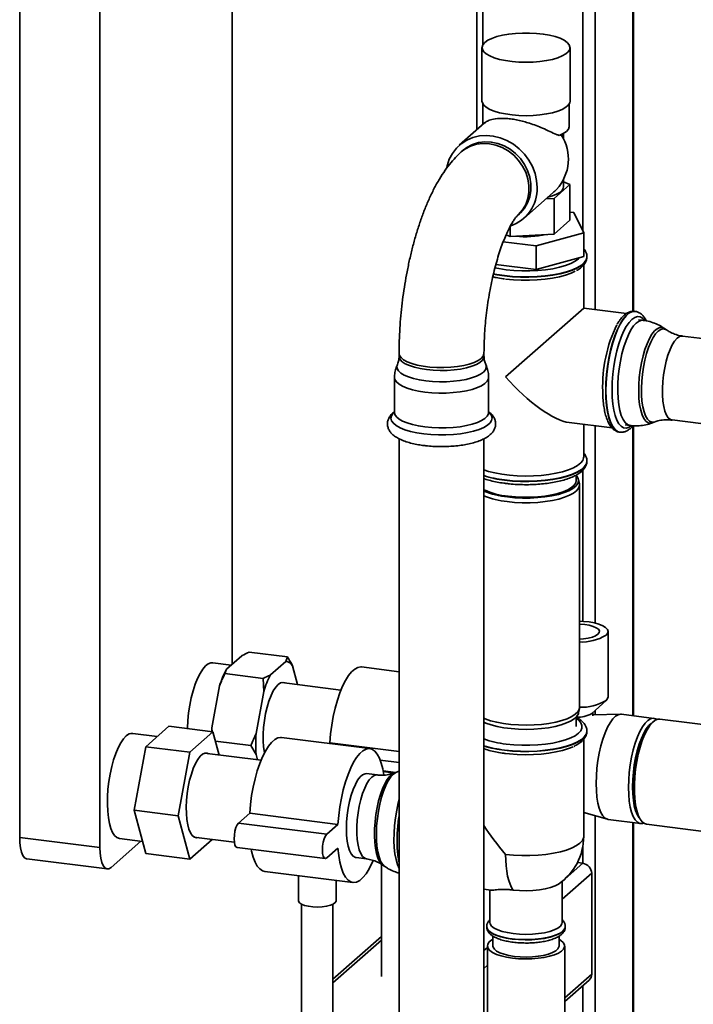
# Paper-space layout 'Blatt1' of a CAD drawing. Units: millimetres. Extents: x 0 to 5940, y 0 to 4200.
# Drawn here: x 4416 to 4630, y 1308 to 1622 of the extents above; entities that cross this region are included whole.
import ezdxf

# ---------------------------------------------------------------- set-up
doc = ezdxf.new("R2010")
doc.units = ezdxf.units.MM
doc.header["$LTSCALE"] = 10

psp = doc.layouts.new('Blatt1')

# ---------------------------------------------------------------- linework, layer by layer
at = {"color": 7, "linetype": 'Continuous', "lineweight": 35}
for p, q in [((4483.26, 1416.62), (4483.26, 1654.53)), ((4561.05, 1644.73), (4561.05, 1586.49)), ((4562.99, 1613.56), (4562.99, 1644.49)), ((4594.79, 1554.34), (4594.79, 1640.48)), ((4598.66, 1529.38), (4598.66, 1639.99)), ((4610.68, 1528.77), (4610.68, 1638.48)), ((4610.87, 1528.78), (4610.87, 1638.45)), ((4415.65, 1628.13), (4415.65, 1361.52)), ((4441.19, 1630.54), (4441.19, 1358.3)), ((4562.71, 1612.64), (4562.71, 1595.67)), ((4590.71, 1595.67), (4590.71, 1612.64)), ((4562.96, 1594.79), (4562.96, 1588.18)), ((4590.46, 1587.66), (4590.46, 1594.79)), ((4563.54, 1588.69), (4555.5, 1581.6)), ((4587.94, 1584.92), (4587.22, 1584.7)), ((4588.17, 1584.8), (4588.06, 1584.71)), ((4588.17, 1584.8), (4589.58, 1586.04)), ((4588.61, 1583.63), (4588.61, 1585.19)), ((4556.73, 1580.02), (4556.12, 1579.48)), ((4590.67, 1569.09), (4585.67, 1564.68)), ((4588.61, 1568.33), (4588.61, 1570.52)), ((4588.61, 1569.93), (4590.67, 1569.09)), ((4590.67, 1557.78), (4590.67, 1569.09)), ((4576.01, 1558.35), (4585.35, 1566.6)), ((4585.67, 1564.68), (4583.02, 1564.54)), ((4585.67, 1553.37), (4585.67, 1564.68)), ((4573.98, 1559.23), (4574.59, 1559.77)), ((4591.91, 1560.22), (4590.67, 1560.37)), ((4595.08, 1553.76), (4591.91, 1560.22)), ((4590.67, 1557.78), (4585.67, 1553.37)), ((4571.71, 1552.61), (4570.39, 1553.14)), ((4571.71, 1552.61), (4571.71, 1555.87)), ((4585.67, 1553.37), (4571.71, 1552.61)), ((4579.89, 1549.62), (4595.08, 1553.76)), ((4595.08, 1546.22), (4595.08, 1553.76)), ((4569.48, 1550.93), (4579.89, 1549.62)), ((4579.89, 1542.07), (4579.89, 1549.62)), ((4579.89, 1542.07), (4567.12, 1543.68)), ((4595.08, 1546.22), (4579.89, 1542.07)), ((4595.06, 1529.83), (4595.06, 1543.57)), ((4596.06, 1546.09), (4596.06, 1546.17)), ((4595.06, 1529.83), (4570.23, 1507.93)), ((4608.71, 1528.11), (4595.06, 1529.83)), ((4611.41, 1528.78), (4611.33, 1528.79)), ((4613.95, 1525.94), (4612.5, 1526.12)), ((4621.4, 1522.87), (4620.73, 1523.34)), ((4676.21, 1514.67), (4626.52, 1520.93)), ((4536.34, 1515.41), (4536.34, 1514.46)), ((4563.34, 1514.46), (4563.34, 1515.41)), ((4534.89, 1507.77), (4534.89, 1496.69)), ((4564.8, 1496.69), (4564.8, 1507.77)), ((4590.48, 1493.42), (4604.13, 1491.7)), ((4616.95, 1493.34), (4617.72, 1493.63)), ((4623.16, 1494.24), (4673.23, 1487.93)), ((4595.06, 1482.53), (4595.06, 1492.84)), ((4598.66, 1429.67), (4598.66, 1492.39)), ((4606.49, 1490.39), (4606.57, 1490.38)), ((4606.64, 1490.37), (4606.57, 1490.38)), ((4608.28, 1492.69), (4609.73, 1492.5)), ((4610.68, 1400.22), (4610.68, 1492.35)), ((4610.87, 1400.19), (4610.87, 1492.42)), ((4536.39, 1488.26), (4536.39, 1258.02)), ((4563.29, 1258.02), (4563.29, 1488.26)), ((4596.06, 1481.12), (4596.06, 1481.2)), ((4594.79, 1430.23), (4594.79, 1478.3)), ((4592.71, 1474.99), (4592.71, 1476.74)), ((4593.68, 1473.93), (4593.42, 1475.34)), ((4593.71, 1402.87), (4593.71, 1473.58)), ((4602.82, 1406.22), (4602.82, 1426.97)), ((4486.27, 1419.27), (4481.41, 1414.98)), ((4500.82, 1418.9), (4488.65, 1420.43)), ((4500.3, 1417.5), (4500.82, 1418.9)), ((4482.92, 1416.31), (4477.06, 1417.05)), ((4500.3, 1417.5), (4495.44, 1413.21)), ((4504.07, 1410.12), (4502.47, 1416.08)), ((4536.39, 1414.21), (4524.41, 1415.72)), ((4481.41, 1414.98), (4480.9, 1413.59)), ((4493.06, 1412.06), (4480.9, 1413.59)), ((4493.27, 1407.96), (4493.06, 1412.06)), ((4479.24, 1409.73), (4476.81, 1396.35)), ((4517.84, 1408.38), (4499, 1410.76)), ((4493.27, 1407.96), (4490.84, 1394.58)), ((4597.65, 1400.92), (4602.21, 1405.08)), ((4592.71, 1396.74), (4592.71, 1399.82)), ((4593.42, 1401.11), (4593.68, 1402.51)), ((4597.97, 1400.17), (4597.97, 1401.21)), ((4606.8, 1400.68), (4597.97, 1400.47)), ((4598.66, 1400.48), (4598.66, 1401.84)), ((4617.37, 1399.37), (4607.08, 1400.67)), ((4455.74, 1390.36), (4463.09, 1396.84)), ((4477.12, 1395.08), (4463.09, 1396.84)), ((4476.81, 1396.35), (4476.87, 1395.11)), ((4755.8, 1381.93), (4619.24, 1399.14)), ((4459.43, 1393.62), (4451.6, 1394.6)), ((4477.12, 1395.08), (4469.77, 1388.6)), ((4479.09, 1387.71), (4477.12, 1395.08)), ((4527.01, 1389.74), (4498.95, 1393.27)), ((4596.06, 1395.24), (4596.06, 1395.32)), ((4452.07, 1370.15), (4455.74, 1390.36)), ((4469.77, 1388.6), (4455.74, 1390.36)), ((4489.18, 1390.72), (4477.9, 1392.14)), ((4490.84, 1387.9), (4489.18, 1390.72)), ((4514.27, 1391.64), (4513.98, 1391.38)), ((4536.39, 1388.85), (4514.27, 1391.64)), ((4595.06, 1361.85), (4595.06, 1392.69)), ((4469.77, 1388.6), (4466.1, 1368.38)), ((4492.42, 1386.03), (4474.46, 1388.29)), ((4490.84, 1387.9), (4491.3, 1386.17)), ((4536.39, 1385.29), (4530.36, 1386.05)), ((4529.33, 1381.38), (4526.01, 1381.8)), ((4535.28, 1382.18), (4531.28, 1382.68)), ((4534.72, 1381.99), (4531.33, 1382.42)), ((4535.54, 1382.28), (4534.78, 1381.99)), ((4536.39, 1382.54), (4535.48, 1382.23)), ((4466.1, 1368.38), (4452.07, 1370.15)), ((4455.74, 1356.42), (4452.07, 1370.15)), ((4466.1, 1368.38), (4469.77, 1354.65)), ((4488.82, 1369.19), (4485.28, 1366.07)), ((4516.88, 1365.65), (4488.82, 1369.19)), ((4595.06, 1369.42), (4602.59, 1367.29)), ((4598.66, 1254.87), (4598.66, 1368.4)), ((4513.35, 1362.54), (4485.28, 1366.07)), ((4516.88, 1365.65), (4513.35, 1362.54)), ((4602.87, 1367.23), (4613.16, 1365.94)), ((4610.68, 1265.47), (4610.68, 1366.25)), ((4610.87, 1265.64), (4610.87, 1366.23)), ((4615.03, 1365.7), (4700.31, 1354.96)), ((4415.65, 1361.52), (4441.19, 1358.3)), ((4444.73, 1351.99), (4454.16, 1360.31)), ((4447.39, 1361.16), (4454.72, 1360.24)), ((4469.77, 1354.65), (4476.83, 1360.88)), ((4471.1, 1361.61), (4483.93, 1359.99)), ((4469.77, 1354.65), (4455.74, 1356.42)), ((4484.78, 1358.33), (4512.85, 1354.8)), ((4513.35, 1354.99), (4516.88, 1358.11)), ((4594.79, 1353.28), (4594.79, 1358.7)), ((4417.94, 1354.71), (4443.48, 1351.5)), ((4522.65, 1355.11), (4525.97, 1354.69)), ((4530.76, 1352.96), (4530.76, 1317.25)), ((4531.09, 1352.75), (4531.76, 1352.28)), ((4588.21, 1347.48), (4594.79, 1353.28)), ((4593.05, 1353.5), (4594.79, 1353.28)), ((4493.59, 1350.71), (4521.65, 1347.17)), ((4588.21, 1341.83), (4597.6, 1350.1)), ((4597.6, 1318.05), (4597.6, 1350.1)), ((4504.3, 1349.36), (4504.3, 1341.38)), ((4516.3, 1341.38), (4516.3, 1347.85)), ((4588.21, 1334.51), (4588.21, 1347.56)), ((4563.29, 1345.05), (4565.55, 1344.77)), ((4565.21, 1344.81), (4565.21, 1334.51)), ((4505.3, 1340.27), (4505.3, 1294.8)), ((4515.3, 1294.8), (4515.3, 1340.27)), ((4564.21, 1333.18), (4564.21, 1333.1)), ((4589.21, 1333.1), (4589.21, 1333.18)), ((4589.21, 1333.18), (4589.21, 1333.12)), ((4530.76, 1330.04), (4515.3, 1316.41)), ((4515.3, 1315.23), (4530.76, 1328.87)), ((4566.21, 1330.12), (4566.21, 1326.97)), ((4587.21, 1326.97), (4587.21, 1330.11)), ((4563.29, 1325.51), (4564.41, 1326.49)), ((4564.41, 1326.97), (4564.41, 1289.26)), ((4589.01, 1289.26), (4589.01, 1326.97)), ((4563.29, 1319.85), (4564.41, 1320.84)), ((4589.01, 1310.48), (4597.6, 1318.05)), ((4589.01, 1309.31), (4596.78, 1316.15)), ((4594.79, 1254.29), (4594.79, 1314.4))]:
    psp.add_line(p, q, dxfattribs=at)
at = {"color": 7, "linetype": 'Continuous', "lineweight": 35, "flags": 128}
for points in [[(4563.62, 1614.29), (4562.99, 1613.57), (4562.73, 1612.82), (4562.82, 1612.07), (4563.27, 1611.34), (4564.07, 1610.64), (4565.2, 1609.99), (4566.63, 1609.41), (4568.32, 1608.91), (4570.22, 1608.51), (4572.3, 1608.21), (4574.48, 1608.04), (4576.73, 1607.98), (4578.98, 1608.04), (4581.16, 1608.22), (4583.23, 1608.51), (4585.14, 1608.91), (4586.82, 1609.41), (4588.25, 1610), (4589.37, 1610.65), (4590.17, 1611.35), (4590.61, 1612.08), (4590.7, 1612.84), (4590.43, 1613.58), (4589.8, 1614.3), (4588.83, 1614.98), (4587.55, 1615.6), (4585.99, 1616.14), (4584.18, 1616.59), (4582.19, 1616.94), (4580.05, 1617.17), (4577.83, 1617.29), (4575.57, 1617.29), (4573.35, 1617.17), (4571.21, 1616.93), (4569.22, 1616.58), (4567.42, 1616.13), (4565.86, 1615.59), (4564.58, 1614.97), (4563.62, 1614.29)], [(4562.71, 1595.67), (4562.82, 1595.1), (4563.27, 1594.37), (4564.07, 1593.67), (4565.2, 1593.02), (4566.63, 1592.44), (4568.32, 1591.94), (4570.22, 1591.54), (4572.3, 1591.24), (4574.48, 1591.06), (4576.73, 1591), (4578.98, 1591.07), (4581.16, 1591.25), (4583.23, 1591.54), (4585.14, 1591.94), (4586.82, 1592.44), (4588.25, 1593.02), (4589.37, 1593.68), (4590.17, 1594.38), (4590.61, 1595.11), (4590.71, 1595.67)], [(4587.22, 1584.7), (4588.54, 1585.32), (4589.54, 1586), (4590.18, 1586.73), (4590.46, 1587.49), (4590.46, 1587.66)], [(4580.25, 1568.15), (4580.08, 1570.4), (4579.58, 1572.65), (4578.75, 1574.83), (4577.61, 1576.89), (4576.2, 1578.8), (4574.54, 1580.49), (4572.68, 1581.94), (4570.66, 1583.11), (4568.52, 1583.98), (4566.31, 1584.51), (4564.09, 1584.7), (4561.91, 1584.55), (4559.82, 1584.06), (4557.87, 1583.24), (4556.11, 1582.1), (4554.57, 1580.68), (4553.29, 1579.02), (4552.31, 1577.13), (4551.64, 1575.09), (4551.51, 1574.49)], [(4556.11, 1579.48), (4557.29, 1580.38), (4559.04, 1581.31), (4560.95, 1581.91), (4562.97, 1582.17), (4565.05, 1582.08), (4567.13, 1581.65), (4569.15, 1580.88), (4571.06, 1579.79), (4572.8, 1578.42), (4574.34, 1576.8), (4575.62, 1574.98), (4576.61, 1573.01), (4577.29, 1570.94), (4577.63, 1568.82), (4577.63, 1566.72), (4577.29, 1564.69), (4576.61, 1562.78), (4575.62, 1561.06), (4574.34, 1559.56), (4573.98, 1559.23)], [(4556.73, 1580.02), (4557.9, 1580.91), (4559.65, 1581.84), (4561.56, 1582.45), (4563.58, 1582.71), (4565.66, 1582.62), (4567.73, 1582.18), (4569.76, 1581.41), (4571.67, 1580.33), (4573.41, 1578.96), (4574.95, 1577.34), (4576.23, 1575.52), (4577.22, 1573.55), (4577.9, 1571.47), (4578.24, 1569.36), (4578.24, 1567.25), (4577.9, 1565.22), (4577.22, 1563.32), (4576.23, 1561.6), (4574.95, 1560.1), (4574.59, 1559.77)], [(4583.67, 1565.11), (4585.1, 1565.51), (4586.43, 1566.04), (4587.47, 1566.63), (4588.19, 1567.28), (4588.56, 1567.96), (4588.61, 1568.33)], [(4566.32, 1540.65), (4567.47, 1540.43), (4569.87, 1540.06), (4572.4, 1539.81), (4575.01, 1539.67), (4577.65, 1539.65), (4580.27, 1539.75), (4582.83, 1539.97), (4585.27, 1540.31), (4587.56, 1540.75), (4589.64, 1541.29), (4591.48, 1541.92), (4593.04, 1542.63), (4594.31, 1543.41), (4595.24, 1544.23), (4595.83, 1545.09), (4596.06, 1545.96), (4596.06, 1546.09)], [(4596.06, 1546.2), (4596.06, 1546.05), (4595.83, 1545.17), (4595.24, 1544.31), (4594.31, 1543.49), (4593.04, 1542.71), (4591.48, 1542), (4589.64, 1541.37), (4587.56, 1540.83), (4585.27, 1540.39), (4582.83, 1540.05), (4580.27, 1539.83), (4577.65, 1539.73), (4575.01, 1539.75), (4572.4, 1539.89), (4569.87, 1540.14)], [(4570.4, 1542.02), (4572.84, 1541.78), (4575.36, 1541.66), (4577.91, 1541.65), (4580.43, 1541.77), (4582.88, 1542), (4585.2, 1542.35), (4587.35, 1542.81), (4589.28, 1543.36), (4590.96, 1544), (4592.34, 1544.71), (4593.41, 1545.48), (4593.81, 1545.87)], [(4569.87, 1540.14), (4567.47, 1540.51), (4566.31, 1540.74)], [(4566.75, 1542.65), (4568.09, 1542.38), (4570.4, 1542.02)], [(4570.23, 1539.04), (4572.68, 1538.79), (4575.21, 1538.66), (4577.77, 1538.65), (4580.31, 1538.76), (4582.78, 1538.99), (4585.13, 1539.32), (4587.32, 1539.77), (4589.3, 1540.31), (4591.03, 1540.94), (4592.36, 1541.56)], [(4611.33, 1528.79), (4611.2, 1528.8), (4610.3, 1528.68), (4609.37, 1528.2), (4608.44, 1527.38), (4607.51, 1526.23), (4606.62, 1524.76), (4605.76, 1523.01), (4604.96, 1521.02), (4604.24, 1518.81), (4603.6, 1516.42), (4603.06, 1513.92), (4602.63, 1511.33), (4602.32, 1508.7), (4602.13, 1506.1), (4602.07, 1503.56)], [(4606.57, 1490.38), (4605.84, 1490.61), (4605.04, 1491.2), (4604.32, 1492.13), (4603.68, 1493.39), (4603.14, 1494.95), (4602.71, 1496.78), (4602.4, 1498.85), (4602.21, 1501.12), (4602.15, 1503.55), (4602.21, 1506.09), (4602.4, 1508.69), (4602.71, 1511.32), (4603.14, 1513.91), (4603.68, 1516.41), (4604.32, 1518.8), (4605.04, 1521.01), (4605.84, 1523), (4606.7, 1524.75), (4607.59, 1526.22), (4608.52, 1527.37), (4609.45, 1528.19), (4610.38, 1528.67), (4611.28, 1528.79), (4611.42, 1528.78)], [(4614.37, 1525.97), (4613.8, 1526.57), (4613.01, 1527.02), (4612.17, 1527.12), (4611.29, 1526.85), (4610.39, 1526.23), (4609.49, 1525.27), (4608.61, 1523.98), (4607.77, 1522.4), (4606.98, 1520.55), (4606.26, 1518.48), (4605.62, 1516.22), (4605.08, 1513.82), (4604.65, 1511.33), (4604.33, 1508.81), (4604.14, 1506.29), (4604.08, 1503.84), (4604.14, 1501.5), (4604.33, 1499.32), (4604.65, 1497.35), (4605.08, 1495.62), (4605.62, 1494.18), (4606.26, 1493.04), (4606.98, 1492.24), (4607.77, 1491.78), (4608.61, 1491.69), (4609.49, 1491.95), (4610.1, 1492.34)], [(4609.73, 1492.5), (4608.96, 1492.78), (4608.23, 1493.4), (4607.58, 1494.37), (4607.02, 1495.65), (4606.56, 1497.21), (4606.21, 1499.04), (4605.99, 1501.08), (4605.89, 1503.3), (4605.91, 1505.64), (4606.07, 1508.06), (4606.34, 1510.5), (4606.74, 1512.91), (4607.24, 1515.25), (4607.84, 1517.46), (4608.52, 1519.49), (4609.28, 1521.31), (4610.09, 1522.86), (4610.94, 1524.13), (4611.8, 1525.08), (4612.67, 1525.69), (4613.52, 1525.95), (4613.94, 1525.94)], [(4620.74, 1523.33), (4620.03, 1523.65), (4619.24, 1523.63), (4618.42, 1523.26), (4617.59, 1522.54), (4616.77, 1521.49), (4615.97, 1520.14), (4615.23, 1518.51), (4614.55, 1516.65), (4613.94, 1514.59), (4613.44, 1512.39), (4613.03, 1510.1), (4612.75, 1507.77), (4612.59, 1505.45), (4612.55, 1503.21), (4612.64, 1501.08), (4612.85, 1499.13), (4613.19, 1497.4), (4613.63, 1495.93), (4614.18, 1494.75), (4614.82, 1493.89), (4615.53, 1493.38), (4616.3, 1493.21), (4616.96, 1493.35)], [(4613.6, 1500.2), (4613.45, 1502.19), (4613.43, 1504.33), (4613.53, 1506.56), (4613.75, 1508.83), (4614.08, 1511.09), (4614.53, 1513.29), (4615.07, 1515.37), (4615.7, 1517.28), (4616.4, 1518.99), (4617.15, 1520.45), (4617.94, 1521.62), (4618.75, 1522.49), (4619.55, 1523.02), (4620.34, 1523.21), (4621.09, 1523.05), (4621.4, 1522.87)], [(4626.52, 1520.93), (4626.32, 1520.94), (4625.56, 1520.75), (4624.78, 1520.21), (4623.99, 1519.31), (4623.24, 1518.1), (4622.52, 1516.61), (4621.87, 1514.86), (4621.3, 1512.92), (4620.83, 1510.83), (4620.46, 1508.65), (4620.22, 1506.45), (4620.1, 1504.27), (4620.11, 1502.19), (4620.25, 1500.25)], [(4563.34, 1515.4), (4563.34, 1515.27), (4563.09, 1514.53), (4562.47, 1513.81), (4561.52, 1513.14), (4560.24, 1512.53), (4558.68, 1512), (4556.88, 1511.56), (4554.89, 1511.23), (4552.76, 1511.01), (4550.55, 1510.91), (4548.32, 1510.93), (4546.13, 1511.08), (4544.05, 1511.34), (4542.12, 1511.72), (4540.4, 1512.19), (4538.94, 1512.75), (4537.78, 1513.39), (4536.95, 1514.08), (4536.47, 1514.8), (4536.34, 1515.41)], [(4545.07, 1510.25), (4543.06, 1510.57), (4541.23, 1511), (4539.64, 1511.52), (4538.32, 1512.12), (4537.32, 1512.78), (4536.66, 1513.49), (4536.36, 1514.23), (4536.34, 1514.47)], [(4563.34, 1514.46), (4563.26, 1513.95), (4562.82, 1513.23), (4562.04, 1512.53), (4560.91, 1511.89), (4559.49, 1511.32), (4557.81, 1510.83), (4555.9, 1510.44), (4553.83, 1510.16), (4551.66, 1510), (4549.43, 1509.97), (4547.22, 1510.05), (4545.07, 1510.25)], [(4544.81, 1506.68), (4542.79, 1507), (4540.95, 1507.42), (4539.32, 1507.93), (4537.95, 1508.51), (4536.88, 1509.17), (4536.12, 1509.87), (4535.7, 1510.6), (4535.63, 1511.34), (4535.78, 1511.83)], [(4563.91, 1511.84), (4563.99, 1511.64), (4564.06, 1510.89), (4563.78, 1510.15), (4563.16, 1509.44), (4562.2, 1508.77), (4560.95, 1508.15), (4559.42, 1507.61), (4557.66, 1507.15), (4555.7, 1506.79), (4553.6, 1506.54), (4551.41, 1506.4), (4549.17, 1506.38), (4546.96, 1506.47), (4544.81, 1506.68)], [(4544.56, 1503.11), (4542.48, 1503.43), (4540.58, 1503.86), (4538.9, 1504.37), (4537.47, 1504.97), (4536.33, 1505.63), (4535.51, 1506.35), (4535.03, 1507.09), (4534.89, 1507.77)], [(4564.8, 1507.77), (4564.74, 1507.31), (4564.35, 1506.55), (4563.62, 1505.83), (4562.57, 1505.15), (4561.23, 1504.54), (4559.61, 1503.99), (4557.77, 1503.54), (4555.74, 1503.19), (4553.57, 1502.94), (4551.31, 1502.81), (4549.02, 1502.79), (4546.75, 1502.89), (4544.56, 1503.11)], [(4602.07, 1503.56), (4602.13, 1501.13), (4602.32, 1498.86), (4602.63, 1496.79), (4603.06, 1494.96), (4603.6, 1493.4), (4604.24, 1492.14), (4604.96, 1491.21), (4605.76, 1490.62), (4606.49, 1490.39)], [(4617.72, 1493.63), (4617.47, 1493.55), (4616.7, 1493.54), (4615.98, 1493.87), (4615.32, 1494.54), (4614.74, 1495.54), (4614.25, 1496.84), (4613.87, 1498.4), (4613.6, 1500.2)], [(4620.25, 1500.25), (4620.51, 1498.51), (4620.9, 1497.02), (4621.39, 1495.82), (4621.97, 1494.94), (4622.64, 1494.4), (4623.16, 1494.24)], [(4544.16, 1489.84), (4541.98, 1490.17), (4539.98, 1490.62), (4538.19, 1491.16), (4536.67, 1491.78), (4535.44, 1492.46), (4534.54, 1493.21), (4533.97, 1493.99), (4533.76, 1494.78), (4533.91, 1495.58), (4534.42, 1496.37), (4534.89, 1496.82)], [(4544.56, 1492.02), (4542.48, 1492.35), (4540.58, 1492.77), (4538.9, 1493.29), (4537.47, 1493.89), (4536.33, 1494.55), (4535.51, 1495.26), (4535.03, 1496.01), (4534.89, 1496.69)], [(4564.8, 1496.82), (4565.15, 1496.5), (4565.72, 1495.72), (4565.93, 1494.92), (4565.78, 1494.12), (4565.27, 1493.34), (4564.42, 1492.59), (4563.25, 1491.89), (4561.77, 1491.25), (4560.03, 1490.7), (4558.06, 1490.24), (4555.91, 1489.89), (4553.62, 1489.64), (4551.25, 1489.51), (4548.85, 1489.5), (4546.46, 1489.61), (4544.16, 1489.84)], [(4564.8, 1496.69), (4564.74, 1496.22), (4564.35, 1495.47), (4563.62, 1494.75), (4562.57, 1494.07), (4561.23, 1493.45), (4559.61, 1492.91), (4557.77, 1492.46), (4555.74, 1492.11), (4553.57, 1491.86), (4551.31, 1491.73), (4549.02, 1491.71), (4546.75, 1491.81), (4544.56, 1492.02)], [(4595.06, 1482.53), (4595.04, 1482.25), (4594.75, 1481.4), (4594.1, 1480.57), (4593.11, 1479.79), (4591.8, 1479.05), (4590.2, 1478.39), (4588.34, 1477.8), (4586.25, 1477.31), (4583.97, 1476.92), (4581.56, 1476.63), (4579.05, 1476.47), (4576.49, 1476.42), (4573.94, 1476.49), (4571.44, 1476.68), (4569.05, 1476.98), (4566.8, 1477.39), (4564.75, 1477.9), (4563.29, 1478.36)], [(4596.06, 1481.23), (4596.06, 1481.07), (4595.83, 1480.2), (4595.24, 1479.34), (4594.31, 1478.51), (4593.04, 1477.74), (4591.48, 1477.03), (4589.64, 1476.4), (4587.56, 1475.86), (4585.27, 1475.42), (4582.83, 1475.08), (4580.27, 1474.86), (4577.65, 1474.76), (4575.01, 1474.78), (4572.4, 1474.91), (4569.87, 1475.17)], [(4569.87, 1475.09), (4572.4, 1474.83), (4575.01, 1474.7), (4577.65, 1474.68), (4580.27, 1474.78), (4582.83, 1475), (4585.27, 1475.34), (4587.56, 1475.78), (4589.64, 1476.32), (4591.48, 1476.95), (4593.04, 1477.66), (4594.31, 1478.43), (4595.24, 1479.26), (4595.83, 1480.12), (4596.06, 1480.99), (4596.06, 1481.12)], [(4570.8, 1469.77), (4573.14, 1469.54), (4575.56, 1469.43), (4578, 1469.43), (4580.42, 1469.55), (4582.75, 1469.79), (4584.96, 1470.14), (4587, 1470.59), (4588.81, 1471.14), (4590.36, 1471.76), (4591.63, 1472.46), (4592.58, 1473.21), (4593.18, 1474), (4593.44, 1474.81), (4593.34, 1475.62), (4592.89, 1476.42), (4592.68, 1476.67)], [(4592.71, 1474.99), (4592.57, 1474.26), (4592.06, 1473.48), (4591.22, 1472.74), (4590.05, 1472.04), (4588.58, 1471.41), (4586.85, 1470.86), (4584.89, 1470.41), (4582.75, 1470.05), (4580.47, 1469.81), (4578.11, 1469.68), (4575.72, 1469.67), (4573.35, 1469.78), (4571.06, 1470)], [(4593.68, 1473.93), (4593.71, 1473.39), (4593.44, 1472.57), (4592.83, 1471.77), (4591.86, 1471.01), (4590.58, 1470.3), (4589, 1469.66), (4587.16, 1469.11), (4585.09, 1468.65), (4582.85, 1468.29), (4580.48, 1468.05), (4578.02, 1467.93), (4575.54, 1467.92), (4573.08, 1468.04), (4570.7, 1468.28)], [(4593.71, 1430.29), (4594.98, 1430.22), (4596.79, 1430.02), (4598.46, 1429.72), (4599.92, 1429.31), (4601.12, 1428.82), (4602.03, 1428.27), (4602.6, 1427.66), (4602.81, 1427.03), (4602.67, 1426.4), (4602.17, 1425.79)], [(4593.71, 1424.57), (4595.04, 1424.67), (4596.52, 1424.89), (4597.81, 1425.22), (4598.86, 1425.63), (4599.6, 1426.11), (4600, 1426.64), (4600.04, 1427.18), (4599.72, 1427.71), (4599.05, 1428.2), (4598.07, 1428.63), (4596.82, 1428.98), (4595.38, 1429.23), (4593.81, 1429.36), (4593.71, 1429.36)], [(4477.06, 1417.05), (4476.46, 1417.03), (4475.61, 1416.7), (4474.74, 1416.02), (4473.87, 1415), (4473.03, 1413.67), (4472.23, 1412.06), (4471.49, 1410.2), (4470.82, 1408.12), (4470.24, 1405.88), (4469.76, 1403.53), (4469.39, 1401.1), (4469.14, 1398.66), (4469.01, 1396.25), (4469.01, 1396.1)], [(4524.41, 1415.72), (4524.18, 1415.74), (4523.21, 1415.58), (4522.22, 1415.06), (4521.23, 1414.18), (4520.24, 1412.96), (4519.27, 1411.41), (4518.35, 1409.58), (4517.49, 1407.48), (4516.7, 1405.15), (4516, 1402.64), (4515.39, 1399.99), (4514.9, 1397.24), (4514.52, 1394.44), (4514.27, 1391.64)], [(4500.08, 1410.62), (4499.42, 1410.8), (4498.65, 1410.64), (4497.87, 1410.13), (4497.09, 1409.26), (4496.33, 1408.08), (4495.61, 1406.6), (4494.95, 1404.88), (4494.37, 1402.95), (4493.89, 1400.87), (4493.52, 1398.7), (4493.26, 1396.49), (4493.13, 1394.31), (4493.13, 1392.22), (4493.26, 1390.27), (4493.52, 1388.51), (4493.53, 1388.44)], [(4602.82, 1406.22), (4602.67, 1405.66), (4602.17, 1405.05)], [(4563.29, 1399.39), (4563.69, 1399.23), (4565.42, 1398.63), (4567.39, 1398.13), (4569.56, 1397.73), (4571.88, 1397.43), (4574.31, 1397.26), (4576.78, 1397.2), (4579.26, 1397.26), (4581.68, 1397.45), (4583.99, 1397.75), (4586.15, 1398.15), (4588.11, 1398.66), (4589.82, 1399.26), (4591.26, 1399.93), (4592.39, 1400.67), (4593.18, 1401.46), (4593.62, 1402.27), (4593.71, 1402.87)], [(4593.42, 1401.11), (4593.36, 1400.86), (4592.92, 1400.06), (4592.14, 1399.29), (4591.03, 1398.57), (4589.62, 1397.9), (4587.93, 1397.31), (4586, 1396.81), (4583.88, 1396.41), (4581.6, 1396.12), (4579.22, 1395.94), (4576.78, 1395.87), (4574.34, 1395.93), (4571.96, 1396.1), (4569.67, 1396.39), (4567.54, 1396.79), (4565.6, 1397.28), (4563.89, 1397.87), (4563.29, 1398.12)], [(4599.02, 1378.7), (4599.08, 1381.07), (4599.27, 1383.5), (4599.58, 1385.94), (4600.01, 1388.34), (4600.54, 1390.64), (4601.17, 1392.8), (4601.87, 1394.77), (4602.65, 1396.52), (4603.47, 1397.99), (4604.33, 1399.17), (4605.19, 1400.02), (4606.06, 1400.53), (4606.9, 1400.68), (4607.08, 1400.67)], [(4476.81, 1396.35), (4476.76, 1395.48), (4476.74, 1395.16)], [(4570.4, 1391.17), (4572.84, 1390.93), (4575.36, 1390.81), (4577.91, 1390.8), (4580.43, 1390.92), (4582.88, 1391.15), (4585.2, 1391.5), (4587.35, 1391.96), (4589.28, 1392.51), (4590.96, 1393.15), (4592.34, 1393.86), (4593.41, 1394.64), (4594.14, 1395.45), (4594.51, 1396.29), (4594.52, 1397.14), (4594.17, 1397.98), (4593.47, 1398.79), (4592.71, 1399.38)], [(4609.31, 1377.4), (4609.37, 1379.77), (4609.56, 1382.2), (4609.87, 1384.64), (4610.3, 1387.04), (4610.83, 1389.34), (4611.46, 1391.51), (4612.16, 1393.48), (4612.94, 1395.22), (4613.76, 1396.7), (4614.61, 1397.87), (4615.48, 1398.72), (4616.35, 1399.23), (4617.19, 1399.39), (4617.99, 1399.19), (4618.28, 1399.02)], [(4616.66, 1397.84), (4616.62, 1397.81), (4615.78, 1397.07), (4614.96, 1396.01), (4614.15, 1394.64), (4613.4, 1393.01), (4612.71, 1391.14), (4612.09, 1389.08), (4611.57, 1386.87), (4611.15, 1384.57), (4610.85, 1382.22), (4610.66, 1379.88), (4610.6, 1377.59)], [(4619.24, 1399.14), (4618.64, 1399.12), (4617.79, 1398.78), (4616.92, 1398.1), (4616.06, 1397.09), (4615.21, 1395.76), (4614.41, 1394.15), (4613.67, 1392.28), (4613, 1390.21), (4612.42, 1387.97), (4611.94, 1385.61), (4611.57, 1383.19), (4611.32, 1380.75), (4611.2, 1378.34), (4611.2, 1376.02), (4611.32, 1373.84), (4611.57, 1371.84), (4611.94, 1370.06), (4612.42, 1368.55), (4613, 1367.34), (4613.67, 1366.44), (4614.41, 1365.89), (4615.03, 1365.7)], [(4449.5, 1393.77), (4448.63, 1392.83), (4447.78, 1391.58), (4446.97, 1390.04), (4446.21, 1388.23), (4445.52, 1386.21), (4444.92, 1384.01), (4444.41, 1381.67), (4444.02, 1379.26), (4443.73, 1376.82), (4443.58, 1374.4), (4443.55, 1372.05), (4443.64, 1369.83), (4443.86, 1367.78), (4444.2, 1365.95), (4444.65, 1364.37), (4445.21, 1363.07), (4445.86, 1362.1), (4446.58, 1361.46), (4447.37, 1361.17), (4447.39, 1361.16)], [(4498.95, 1393.27), (4498.72, 1393.29), (4497.76, 1393.13), (4496.77, 1392.61), (4495.77, 1391.73), (4494.78, 1390.51), (4493.82, 1388.96), (4492.9, 1387.13), (4492.03, 1385.03), (4491.24, 1382.7), (4490.54, 1380.19), (4489.94, 1377.54), (4489.44, 1374.79), (4489.07, 1371.99), (4488.82, 1369.19)], [(4596.06, 1395.35), (4596.06, 1395.2), (4595.83, 1394.32), (4595.24, 1393.46), (4594.31, 1392.64), (4593.04, 1391.86), (4591.48, 1391.16), (4589.64, 1390.52), (4587.56, 1389.98), (4585.27, 1389.54), (4582.83, 1389.21), (4580.27, 1388.98), (4577.65, 1388.88), (4575.01, 1388.9), (4572.4, 1389.04), (4569.87, 1389.29)], [(4569.87, 1389.21), (4572.4, 1388.96), (4575.01, 1388.82), (4577.65, 1388.8), (4580.27, 1388.9), (4582.83, 1389.12), (4585.27, 1389.46), (4587.56, 1389.9), (4589.64, 1390.44), (4591.48, 1391.07), (4593.04, 1391.78), (4594.31, 1392.56), (4595.24, 1393.38), (4595.83, 1394.24), (4596.06, 1395.12), (4596.06, 1395.24)], [(4569.94, 1388.23), (4571.44, 1388.05), (4573.94, 1387.86), (4576.49, 1387.79), (4579.05, 1387.84), (4581.56, 1388.01), (4583.97, 1388.29), (4586.25, 1388.68), (4588.34, 1389.18), (4590.2, 1389.76), (4591.66, 1390.36)], [(4475.79, 1388.13), (4475.33, 1388.32), (4474.6, 1388.33), (4473.83, 1387.99), (4473.06, 1387.31), (4472.29, 1386.3), (4471.56, 1385), (4470.88, 1383.44), (4470.26, 1381.65), (4469.72, 1379.69), (4469.28, 1377.6), (4468.95, 1375.45), (4468.73, 1373.28), (4468.64, 1371.14), (4468.67, 1369.11), (4468.83, 1367.23), (4469.1, 1365.54), (4469.49, 1364.09), (4469.98, 1362.93), (4470.56, 1362.07), (4471.21, 1361.54), (4471.92, 1361.36), (4472.43, 1361.44)], [(4531.49, 1381.42), (4531.16, 1383.29), (4530.66, 1385.17), (4530.06, 1386.76), (4529.36, 1388.03), (4528.57, 1388.96), (4527.71, 1389.54), (4526.78, 1389.75), (4525.82, 1389.6), (4524.83, 1389.07), (4523.83, 1388.19), (4522.84, 1386.97), (4521.88, 1385.43), (4520.96, 1383.59), (4520.09, 1381.49), (4519.31, 1379.16), (4518.6, 1376.65), (4518, 1374), (4517.51, 1371.25), (4517.13, 1368.45), (4516.88, 1365.65)], [(4526.01, 1381.8), (4525.5, 1381.78), (4524.72, 1381.44), (4523.94, 1380.75), (4523.16, 1379.72), (4522.42, 1378.38), (4521.73, 1376.78), (4521.11, 1374.94), (4520.58, 1372.93), (4520.15, 1370.8), (4519.83, 1368.61), (4519.64, 1366.41), (4519.58, 1364.26), (4519.64, 1362.23), (4519.83, 1360.37), (4520.15, 1358.73), (4520.58, 1357.36), (4521.11, 1356.28), (4521.73, 1355.54), (4522.42, 1355.16), (4522.65, 1355.11)], [(4525.97, 1354.69), (4525.39, 1354.89), (4524.73, 1355.45), (4524.15, 1356.36), (4523.67, 1357.59), (4523.3, 1359.1), (4523.04, 1360.86), (4522.91, 1362.81), (4522.91, 1364.9), (4523.04, 1367.08), (4523.3, 1369.29), (4523.67, 1371.46), (4524.15, 1373.54), (4524.73, 1375.47), (4525.39, 1377.19), (4526.11, 1378.67), (4526.87, 1379.85), (4527.65, 1380.72), (4528.44, 1381.23), (4529.2, 1381.39), (4529.34, 1381.38)], [(4534.78, 1381.99), (4534.19, 1381.68), (4533.38, 1380.97), (4532.58, 1379.93), (4531.81, 1378.6), (4531.08, 1377), (4530.42, 1375.18), (4529.83, 1373.16), (4529.34, 1371.01), (4528.96, 1368.78), (4528.68, 1366.5), (4528.53, 1364.25), (4528.5, 1362.06), (4528.59, 1360), (4528.81, 1358.11), (4529.14, 1356.43), (4529.58, 1355.01), (4530.12, 1353.87), (4530.74, 1353.05), (4531.09, 1352.75)], [(4531.76, 1352.29), (4531.75, 1352.29), (4531.07, 1352.97), (4530.47, 1353.97), (4529.97, 1355.29), (4529.57, 1356.89), (4529.29, 1358.72), (4529.14, 1360.76), (4529.1, 1362.94), (4529.2, 1365.23), (4529.42, 1367.56), (4529.76, 1369.88), (4530.21, 1372.13), (4530.76, 1374.28), (4531.4, 1376.25), (4532.12, 1378.01), (4532.89, 1379.52), (4533.7, 1380.74), (4534.52, 1381.64)], [(4534.52, 1381.64), (4535.35, 1382.2), (4535.53, 1382.27)], [(4602.87, 1367.23), (4602.65, 1367.28), (4601.87, 1367.65), (4601.17, 1368.38), (4600.54, 1369.44), (4600.01, 1370.8), (4599.58, 1372.45), (4599.27, 1374.34), (4599.08, 1376.44), (4599.02, 1378.7)], [(4610.6, 1377.59), (4610.66, 1375.42), (4610.85, 1373.41), (4611.15, 1371.6), (4611.57, 1370.04), (4612.09, 1368.75), (4612.71, 1367.77), (4612.85, 1367.6)], [(4614.13, 1366.06), (4613.76, 1365.96), (4612.94, 1365.98), (4612.16, 1366.36), (4611.46, 1367.08), (4610.83, 1368.14), (4610.3, 1369.51), (4609.87, 1371.15), (4609.56, 1373.05), (4609.37, 1375.14), (4609.31, 1377.4)], [(4536.39, 1373.75), (4536.08, 1372.52), (4535.57, 1370.19), (4535.17, 1367.78), (4534.89, 1365.33), (4534.73, 1362.91), (4534.7, 1360.57), (4534.8, 1358.35), (4535.02, 1356.3), (4535.36, 1354.46), (4535.81, 1352.88), (4536.37, 1351.59), (4536.39, 1351.54)], [(4485.28, 1366.07), (4484.85, 1365.5), (4484.45, 1364.62), (4484.14, 1363.51), (4483.94, 1362.28), (4483.87, 1361.05), (4483.94, 1359.95), (4484.14, 1359.08), (4484.45, 1358.52), (4484.78, 1358.33)], [(4513.35, 1362.54), (4512.91, 1361.97), (4512.51, 1361.08), (4512.2, 1359.97), (4512, 1358.74), (4511.93, 1357.52), (4512, 1356.41), (4512.2, 1355.54), (4512.51, 1354.98), (4512.91, 1354.79), (4513.35, 1354.99)], [(4417.94, 1354.71), (4417.84, 1354.73), (4417.22, 1355.06), (4416.69, 1355.76), (4416.25, 1356.8), (4415.92, 1358.15), (4415.72, 1359.74), (4415.65, 1361.52)], [(4595.06, 1361.85), (4595.01, 1361.39), (4594.63, 1360.53), (4593.88, 1359.69), (4592.78, 1358.9), (4591.36, 1358.17), (4589.63, 1357.51), (4587.65, 1356.94), (4585.44, 1356.47), (4583.05, 1356.11), (4580.54, 1355.87), (4577.94, 1355.75), (4575.33, 1355.76), (4572.74, 1355.88), (4570.23, 1356.13)], [(4441.19, 1358.3), (4441.26, 1356.52), (4441.46, 1354.93), (4441.79, 1353.59), (4442.23, 1352.55), (4442.76, 1351.85), (4443.37, 1351.51), (4444.04, 1351.56), (4444.73, 1351.99)], [(4489.32, 1357.76), (4489.44, 1357.16), (4489.94, 1355.28), (4490.54, 1353.69), (4491.24, 1352.41), (4492.03, 1351.48), (4492.9, 1350.9), (4493.59, 1350.71)], [(4516.88, 1358.11), (4517.13, 1355.76), (4517.51, 1353.62), (4518, 1351.74), (4518.6, 1350.15), (4519.31, 1348.88), (4520.09, 1347.95), (4520.96, 1347.37), (4521.88, 1347.16), (4522.84, 1347.31), (4523.83, 1347.83), (4524.83, 1348.72), (4525.82, 1349.94), (4526.78, 1351.48), (4527.71, 1353.32), (4528.05, 1354.11)], [(4572.65, 1344.79), (4572.11, 1345.61), (4571.63, 1346.63), (4571.21, 1347.84), (4570.86, 1349.22), (4570.59, 1350.76), (4570.39, 1352.44), (4570.27, 1354.24), (4570.23, 1356.13)], [(4572.65, 1344.79), (4574.69, 1344.6), (4576.81, 1344.54), (4578.92, 1344.61), (4580.96, 1344.81), (4582.85, 1345.13), (4584.53, 1345.56), (4585.95, 1346.09), (4587.04, 1346.69)], [(4516.3, 1341.38), (4516.29, 1341.28), (4516.04, 1340.79), (4515.42, 1340.33), (4514.48, 1339.94), (4513.27, 1339.64), (4511.88, 1339.45), (4510.39, 1339.38), (4508.9, 1339.43), (4507.49, 1339.61), (4506.26, 1339.9), (4505.29, 1340.28), (4504.62, 1340.73), (4504.32, 1341.22), (4504.3, 1341.38)], [(4572.65, 1330.93), (4570.79, 1331.23), (4569.13, 1331.63), (4567.71, 1332.13), (4566.58, 1332.7), (4565.77, 1333.34), (4565.32, 1334.01), (4565.21, 1334.51)], [(4588.21, 1334.51), (4588.11, 1333.99), (4587.64, 1333.32), (4586.83, 1332.69), (4585.69, 1332.12), (4584.26, 1331.62), (4582.59, 1331.22), (4580.73, 1330.92), (4578.74, 1330.74), (4576.69, 1330.68), (4574.64, 1330.74), (4572.65, 1330.93)], [(4589.21, 1333.12), (4589.08, 1332.56), (4588.58, 1331.87), (4587.75, 1331.22), (4586.6, 1330.63), (4585.17, 1330.11), (4583.49, 1329.68), (4581.61, 1329.35), (4579.6, 1329.13), (4577.5, 1329.02), (4575.38, 1329.04), (4573.3, 1329.17), (4571.32, 1329.42), (4569.49, 1329.78), (4567.87, 1330.24), (4566.51, 1330.78), (4565.43, 1331.39), (4564.69, 1332.05), (4564.28, 1332.74), (4564.21, 1333.17)], [(4564.21, 1333.1), (4564.22, 1333.01), (4564.44, 1332.31), (4565.02, 1331.63), (4565.93, 1330.99), (4567.15, 1330.42), (4568.65, 1329.92), (4570.38, 1329.51), (4572.3, 1329.2)], [(4572.3, 1329.2), (4574.34, 1329.01), (4576.44, 1328.93), (4578.56, 1328.98), (4580.62, 1329.14), (4582.57, 1329.42), (4584.35, 1329.8), (4585.92, 1330.28), (4587.21, 1330.84), (4588.21, 1331.46), (4588.87, 1332.13), (4589.19, 1332.83), (4589.21, 1333.1)], [(4572.37, 1323.14), (4570.48, 1323.44), (4568.78, 1323.84), (4567.31, 1324.33), (4566.1, 1324.9), (4565.2, 1325.53), (4564.64, 1326.19), (4564.42, 1326.89), (4564.55, 1327.58), (4565.04, 1328.26), (4565.85, 1328.9), (4566.21, 1329.11)], [(4587.21, 1329.11), (4587.82, 1328.74), (4588.55, 1328.09), (4588.95, 1327.4), (4588.99, 1326.71), (4588.68, 1326.02), (4588.03, 1325.36), (4587.05, 1324.75), (4585.77, 1324.2), (4584.23, 1323.73), (4582.48, 1323.35), (4580.56, 1323.08), (4578.53, 1322.92), (4576.45, 1322.87), (4574.37, 1322.95), (4572.37, 1323.14)], [(4573, 1323.7), (4571.26, 1323.98), (4569.71, 1324.37), (4568.39, 1324.84), (4567.35, 1325.39), (4566.64, 1325.99), (4566.27, 1326.62), (4566.21, 1326.97)], [(4587.21, 1326.97), (4587.18, 1326.68), (4586.84, 1326.04), (4586.15, 1325.44), (4585.15, 1324.88), (4583.85, 1324.4), (4582.32, 1324.01), (4580.59, 1323.72), (4578.73, 1323.54), (4576.8, 1323.47), (4574.87, 1323.53), (4573, 1323.7)]]:
    psp.add_lwpolyline(points, dxfattribs=at)
at = {"color": 7, "linetype": 'Continuous', "lineweight": 35}
for centre, radius, start, end in [((4575.9, 1577.23), 14.29, 317.4528, 32.5508), ((4567.71, 1567.8), 12.55, 288.6112, 1.6097), ((4576.7, 1581.2), 28.69, 263.4175, 282.828), ((4645.52, 1504.94), 44.44, 153.8507, 181.9334), ((4574.17, 1511.84), 36.92, 252.8732, 263.3206), ((4574.17, 1511.76), 36.92, 252.8732, 263.3206), ((4573.05, 1492.92), 23.01, 244.9077, 265.028), ((4573.61, 1496.84), 27.21, 247.7222, 264.0697), ((4573.63, 1496.17), 28.04, 248.3656, 264.003), ((4594.38, 1438.79), 15.15, 267.4832, 300.9383), ((4499.84, 1414.44), 3.1, 31.9275, 81.4079), ((4508.85, 1400.58), 30.99, 152.3014, 162.8209), ((4522.88, 1398.81), 30.99, 152.3014, 162.8209), ((4594.38, 1418.04), 15.15, 267.4832, 300.9383), ((4593.32, 1408.58), 8.81, 266.0776, 299.3409), ((4451.43, 1391.97), 2.64, 86.1443, 136.9421), ((4541.1, 1391.24), 50.37, 176.1991, 183.8009), ((4573.73, 1421.79), 30.79, 250.1866, 263.7946), ((4574.17, 1425.96), 36.92, 252.8732, 263.3206), ((4574.17, 1425.88), 36.92, 252.8732, 263.3206), ((4649.47, 1378.33), 38.42, 159.0955, 180.4947), ((4639.82, 1377.79), 28.76, 179.5747, 187.6033), ((4576.71, 1361.85), 18.35, 304.2563, 0), ((4594.32, 1350.04), 3.28, 1.0587, 81.7605), ((4595.1, 1318), 2.5, 312.158, 0.9777)]:
    psp.add_arc(centre, radius, start, end, dxfattribs=at)
for centre, start_param, end_param in [((4576.71, 1513.65), 1.570796, 2.780226), ((4576.71, 1361.85), 1.111881, 1.570796)]:
    psp.add_ellipse(centre, major_axis=(-17.16, 19.46), ratio=0.333333, start_param=start_param, end_param=end_param, dxfattribs=at)
for points, knots in [([(4587.22, 1584.7), (4586.94, 1584.81), (4586.05, 1585.14), (4584.35, 1585.96), (4582.18, 1586.95), (4579.96, 1587.86), (4577.95, 1588.58), (4575.96, 1589.16), (4574.1, 1589.61), (4572.24, 1589.94), (4569.98, 1590.18), (4567.47, 1590.15), (4565.43, 1589.73), (4564.16, 1589.18), (4563.74, 1588.83), (4563.56, 1588.67)], [0, 0, 0, 0, 0.044488, 0.139588, 0.237418, 0.310067, 0.384535, 0.443153, 0.503354, 0.562038, 0.622785, 0.731031, 0.846119, 0.932858, 1, 1, 1, 1]), ([(4556.12, 1579.48), (4555.68, 1579.07), (4554.53, 1578.02), (4552.8, 1576.1), (4550.93, 1573.64), (4549.13, 1570.85), (4547.42, 1567.78), (4545.85, 1564.51), (4544.42, 1561.08), (4543.12, 1557.54), (4541.93, 1553.89), (4540.86, 1550.14), (4539.91, 1546.31), (4539.06, 1542.4), (4538.33, 1538.44), (4537.7, 1534.44), (4537.19, 1530.42), (4536.79, 1526.4), (4536.52, 1522.39), (4536.37, 1518.72), (4536.35, 1516.41), (4536.34, 1515.41)], [0, 0, 0, 0, 0.032191, 0.08365, 0.138257, 0.196243, 0.255379, 0.313635, 0.37061, 0.426411, 0.481272, 0.535413, 0.589017, 0.642231, 0.695176, 0.747952, 0.800649, 0.853352, 0.906116, 0.959027, 1, 1, 1, 1]), ([(4586.43, 1567.57), (4586.38, 1567.53), (4586.06, 1567.23), (4585.68, 1566.89), (4585.35, 1566.6)], [0, 0, 0, 0, 0.1295054, 1, 1, 1, 1]), ([(4563.34, 1515.41), (4563.35, 1515.94), (4563.36, 1517.5), (4563.44, 1520.15), (4563.64, 1523.37), (4563.94, 1526.64), (4564.34, 1529.94), (4564.83, 1533.21), (4565.41, 1536.43), (4566.06, 1539.56), (4566.79, 1542.56), (4567.58, 1545.4), (4568.41, 1548.05), (4569.27, 1550.47), (4570.14, 1552.63), (4571, 1554.52), (4571.81, 1556.1), (4572.55, 1557.36), (4573.18, 1558.29), (4573.66, 1558.9), (4573.93, 1559.19), (4573.96, 1559.22), (4573.98, 1559.23)], [0, 0, 0, 0, 0.028981, 0.083906, 0.139132, 0.194633, 0.250293, 0.306005, 0.361635, 0.417071, 0.472197, 0.526886, 0.580997, 0.634365, 0.686806, 0.738112, 0.788062, 0.836442, 0.883082, 0.927915, 0.971052, 1, 1, 1, 1]), ([(4596.02, 1546.21), (4596.03, 1546.35), (4596.07, 1546.84), (4595.77, 1547.64), (4595.43, 1548.32), (4595.12, 1548.64), (4595.08, 1548.69)], [0, 0, 0, 0, 0.1500319, 0.5360999, 0.9268931, 1, 1, 1, 1]), ([(4592.8, 1541.77), (4592.9, 1541.82), (4593.5, 1542.12), (4594.32, 1542.75), (4595.22, 1543.65), (4595.77, 1544.59), (4596.06, 1545.44), (4596.03, 1545.96), (4596.02, 1546.14)], [0, 0, 0, 0, 0.047486, 0.296673, 0.517334, 0.716473, 0.902011, 1, 1, 1, 1]), ([(4566.01, 1539.81), (4566.42, 1539.71), (4567.5, 1539.45), (4568.82, 1539.21), (4569.75, 1539.11), (4569.9, 1539.09)], [0, 0, 0, 0, 0.338025, 0.895646, 1, 1, 1, 1]), ([(4611.34, 1528.79), (4610.99, 1528.8), (4610.29, 1528.83), (4609.26, 1528.49), (4608.29, 1527.91), (4607.34, 1527.03), (4606.47, 1525.97), (4605.94, 1525.08), (4605.71, 1524.69)], [0, 0, 0, 0, 0.1558526, 0.3107254, 0.4739644, 0.6538072, 0.8488017, 1, 1, 1, 1]), ([(4614.97, 1525.74), (4614.73, 1526.18), (4614.28, 1526.99), (4613.46, 1527.88), (4612.56, 1528.46), (4611.86, 1528.75), (4611.48, 1528.76), (4611.43, 1528.76)], [0, 0, 0, 0, 0.284488, 0.532231, 0.756769, 0.969568, 1, 1, 1, 1]), ([(4620.79, 1523.26), (4620.65, 1523.37), (4619.96, 1523.9), (4618.58, 1524.63), (4616.59, 1525.41), (4615.01, 1525.84), (4614.09, 1525.9), (4613.94, 1525.91)], [0, 0, 0, 0, 0.071206, 0.348741, 0.627301, 0.935828, 1, 1, 1, 1]), ([(4626.53, 1520.97), (4626.29, 1520.99), (4625.42, 1521.06), (4624, 1521.5), (4622.52, 1522.14), (4621.76, 1522.65), (4621.45, 1522.86)], [0, 0, 0, 0, 0.126036, 0.459945, 0.778498, 1, 1, 1, 1]), ([(4536.31, 1514.45), (4536.32, 1514.3), (4536.36, 1513.68), (4536.15, 1512.75), (4535.89, 1512.14), (4535.78, 1511.89)], [0, 0, 0, 0, 0.166125, 0.668184, 1, 1, 1, 1]), ([(4563.91, 1511.9), (4563.83, 1512.07), (4563.58, 1512.59), (4563.36, 1513.52), (4563.38, 1514.22), (4563.38, 1514.46)], [0, 0, 0, 0, 0.247824, 0.742804, 1, 1, 1, 1]), ([(4535.84, 1511.89), (4535.74, 1511.71), (4535.4, 1511.03), (4535.07, 1509.76), (4534.86, 1508.55), (4534.9, 1507.88), (4534.91, 1507.77)], [0, 0, 0, 0, 0.147605, 0.533779, 0.92059, 1, 1, 1, 1]), ([(4564.76, 1507.77), (4564.77, 1508.05), (4564.8, 1508.89), (4564.5, 1510.25), (4564.17, 1511.37), (4563.88, 1511.88), (4563.86, 1511.92)], [0, 0, 0, 0, 0.189541, 0.587773, 0.968619, 1, 1, 1, 1]), ([(4601.1, 1504.03), (4601.1, 1503.62), (4601.11, 1502.45), (4601.21, 1500.59), (4601.45, 1498.52), (4601.8, 1496.62), (4602.28, 1494.91), (4602.89, 1493.41), (4603.61, 1492.2), (4604.44, 1491.29), (4605.33, 1490.71), (4606.07, 1490.41), (4606.49, 1490.41), (4606.58, 1490.41)], [0, 0, 0, 0, 0.0559385, 0.1627332, 0.2700232, 0.3781088, 0.4873853, 0.5983822, 0.7114933, 0.8079382, 0.8953495, 0.9781906, 1, 1, 1, 1]), ([(4534.89, 1496.85), (4534.67, 1496.69), (4534.12, 1496.3), (4533.45, 1495.53), (4532.89, 1494.55), (4532.61, 1493.47), (4532.64, 1492.34), (4532.98, 1491.28), (4533.57, 1490.34), (4534.39, 1489.49), (4535.49, 1488.7), (4536.89, 1487.96), (4538.57, 1487.32), (4540.45, 1486.79), (4542.37, 1486.39), (4544.05, 1486.14), (4545.76, 1485.95), (4547.65, 1485.81), (4549.93, 1485.76), (4552.21, 1485.82), (4554.44, 1485.99), (4556.6, 1486.26), (4558.64, 1486.65), (4560.54, 1487.14), (4562.26, 1487.74), (4563.81, 1488.46), (4565.06, 1489.29), (4566.01, 1490.2), (4566.65, 1491.16), (4567.03, 1492.23), (4567.09, 1493.36), (4566.83, 1494.47), (4566.3, 1495.43), (4565.63, 1496.23), (4565.06, 1496.66), (4564.8, 1496.86)], [0, 0, 0, 0, 0.018554, 0.048549, 0.075352, 0.100627, 0.127686, 0.153685, 0.180016, 0.208614, 0.240987, 0.27694, 0.313775, 0.349832, 0.385194, 0.414046, 0.432192, 0.466717, 0.501158, 0.535567, 0.570012, 0.604563, 0.639322, 0.674425, 0.710075, 0.746579, 0.7843, 0.815671, 0.843289, 0.868901, 0.896614, 0.922781, 0.948818, 0.976607, 1, 1, 1, 1]), ([(4534.88, 1496.68), (4534.88, 1496.68), (4534.89, 1496.65), (4534.88, 1496.64), (4534.88, 1496.63)], [0, 0, 0, 0, 0.1509625, 1, 1, 1, 1]), ([(4564.81, 1496.62), (4564.81, 1496.64), (4564.8, 1496.65), (4564.8, 1496.68), (4564.8, 1496.68)], [0, 0, 0, 0, 0.874029, 1, 1, 1, 1]), ([(4617.77, 1493.62), (4617.94, 1493.69), (4618.6, 1493.97), (4620.04, 1494.25), (4621.71, 1494.4), (4622.76, 1494.25), (4623.15, 1494.2)], [0, 0, 0, 0, 0.110259, 0.445262, 0.791455, 1, 1, 1, 1]), ([(4606.69, 1490.39), (4607, 1490.38), (4607.65, 1490.35), (4608.63, 1490.68), (4609.6, 1491.28), (4610.28, 1491.84), (4610.63, 1492.29), (4610.68, 1492.35)], [0, 0, 0, 0, 0.203419, 0.43594, 0.681021, 0.951031, 1, 1, 1, 1]), ([(4609.73, 1492.54), (4610.02, 1492.5), (4611.01, 1492.34), (4612.72, 1492.38), (4614.79, 1492.68), (4616.21, 1493.03), (4616.9, 1493.33), (4616.98, 1493.37)], [0, 0, 0, 0, 0.11585, 0.40926, 0.692711, 0.96734, 1, 1, 1, 1]), ([(4570.22, 1474.07), (4570.62, 1474.02), (4571.8, 1473.88), (4573.81, 1473.73), (4576.25, 1473.65), (4578.69, 1473.69), (4581.1, 1473.83), (4583.44, 1474.08), (4585.67, 1474.43), (4587.77, 1474.88), (4589.69, 1475.42), (4591.42, 1476.07), (4592.94, 1476.81), (4594.17, 1477.64), (4595.09, 1478.53), (4595.7, 1479.47), (4596.04, 1480.33), (4596.03, 1480.87), (4596.02, 1481.06)], [0, 0, 0, 0, 0.035721, 0.103704, 0.171605, 0.23946, 0.307335, 0.375291, 0.443412, 0.511809, 0.580629, 0.65009, 0.720495, 0.792185, 0.856768, 0.915119, 0.96906, 1, 1, 1, 1]), ([(4596.02, 1481.24), (4596.03, 1481.38), (4596.07, 1481.86), (4595.77, 1482.67), (4595.42, 1483.36), (4595.12, 1483.67), (4595.06, 1483.73)], [0, 0, 0, 0, 0.149091, 0.532737, 0.921079, 1, 1, 1, 1]), ([(4563.29, 1475.61), (4563.38, 1475.58), (4564.02, 1475.33), (4565.44, 1474.94), (4567.48, 1474.48), (4569.11, 1474.21), (4570.03, 1474.09), (4570.22, 1474.07)], [0, 0, 0, 0, 0.044022, 0.346658, 0.64599, 0.926487, 1, 1, 1, 1]), ([(4488.65, 1420.43), (4487.88, 1420.07), (4487.06, 1419.69), (4486.32, 1419.29), (4486.27, 1419.27)], [0, 0, 0, 0, 0.942314, 1, 1, 1, 1]), ([(4500.82, 1418.9), (4501.12, 1418.42), (4501.71, 1417.48), (4502.22, 1416.54), (4502.47, 1416.08)], [0, 0, 0, 0, 0.511569, 1, 1, 1, 1]), ([(4480.9, 1413.59), (4480.59, 1412.94), (4480, 1411.67), (4479.49, 1410.37), (4479.24, 1409.73)], [0, 0, 0, 0, 0.511569, 1, 1, 1, 1]), ([(4493.06, 1412.06), (4493.83, 1412.41), (4494.65, 1412.79), (4495.4, 1413.19), (4495.44, 1413.21)], [0, 0, 0, 0, 0.942314, 1, 1, 1, 1]), ([(4596.02, 1395.37), (4596.03, 1395.5), (4596.07, 1395.99), (4595.78, 1396.8), (4595.24, 1397.73), (4594.4, 1398.59), (4593.56, 1399.25), (4592.91, 1399.59), (4592.71, 1399.69)], [0, 0, 0, 0, 0.074696, 0.266908, 0.461473, 0.67191, 0.903934, 1, 1, 1, 1]), ([(4489.18, 1390.72), (4489.48, 1391.37), (4490.08, 1392.64), (4490.59, 1393.95), (4490.84, 1394.58)], [0, 0, 0, 0, 0.511569, 1, 1, 1, 1]), ([(4591.88, 1390.45), (4592.23, 1390.61), (4593.1, 1391.02), (4594.16, 1391.76), (4595.1, 1392.65), (4595.7, 1393.59), (4596.04, 1394.45), (4596.03, 1394.99), (4596.02, 1395.18)], [0, 0, 0, 0, 0.143217, 0.362972, 0.560943, 0.73981, 0.905157, 1, 1, 1, 1]), ([(4563.29, 1389.73), (4563.38, 1389.7), (4564.02, 1389.45), (4565.44, 1389.06), (4567.48, 1388.6), (4569.11, 1388.33), (4570.03, 1388.21), (4570.22, 1388.19)], [0, 0, 0, 0, 0.044022, 0.346658, 0.64599, 0.926487, 1, 1, 1, 1]), ([(4534.72, 1381.99), (4534.3, 1381.84), (4533.32, 1381.5), (4531.56, 1381.28), (4530.15, 1381.24), (4529.42, 1381.38), (4529.34, 1381.4)], [0, 0, 0, 0, 0.263559, 0.606699, 0.954348, 1, 1, 1, 1]), ([(4536.39, 1368.86), (4536.37, 1368.73), (4536.21, 1367.81), (4536, 1366.05), (4535.78, 1363.63), (4535.68, 1361.25), (4535.7, 1358.94), (4535.84, 1356.76), (4536.06, 1354.85), (4536.29, 1353.76), (4536.39, 1353.29)], [0, 0, 0, 0, 0.023321, 0.166716, 0.310103, 0.453596, 0.597357, 0.741592, 0.886573, 1, 1, 1, 1]), ([(4525.96, 1354.68), (4526.57, 1354.58), (4527.79, 1354.38), (4529.44, 1353.73), (4530.54, 1353.16), (4530.99, 1352.81), (4531.04, 1352.77)], [0, 0, 0, 0, 0.321525, 0.64705, 0.955754, 1, 1, 1, 1]), ([(4531.75, 1352.33), (4532.13, 1352.07), (4533.08, 1351.41), (4534.64, 1350.66), (4535.85, 1350.3), (4536.39, 1350.13)], [0, 0, 0, 0, 0.270519, 0.669991, 1, 1, 1, 1]), ([(4572.65, 1344.79), (4572.21, 1344.84), (4571.32, 1344.93), (4570.08, 1344.98), (4568.92, 1344.97), (4567.82, 1344.9), (4566.85, 1344.82), (4566.17, 1344.76), (4565.76, 1344.75), (4565.61, 1344.76), (4565.55, 1344.77)], [0, 0, 0, 0, 0.122954, 0.248982, 0.381817, 0.517407, 0.675666, 0.83732, 0.928595, 1, 1, 1, 1]), ([(4565.21, 1335.39), (4565, 1335.15), (4564.6, 1334.69), (4564.26, 1333.91), (4564.25, 1333.38), (4564.24, 1333.16)], [0, 0, 0, 0, 0.387272, 0.74408, 1, 1, 1, 1]), ([(4589.19, 1333.07), (4589.2, 1333.11), (4589.26, 1333.46), (4589.08, 1334.13), (4588.72, 1334.86), (4588.36, 1335.21), (4588.21, 1335.36)], [0, 0, 0, 0, 0.052935, 0.407752, 0.755131, 1, 1, 1, 1]), ([(4564.23, 1333.17), (4564.22, 1333.14), (4564.17, 1332.8), (4564.35, 1332.15), (4564.77, 1331.34), (4565.44, 1330.62), (4566.37, 1329.97), (4567.59, 1329.37), (4569.08, 1328.87), (4570.77, 1328.45), (4572.01, 1328.27), (4572.64, 1328.18)], [0, 0, 0, 0, 0.011003, 0.113799, 0.214441, 0.322307, 0.445976, 0.584504, 0.724729, 0.861734, 1, 1, 1, 1]), ([(4572.64, 1328.18), (4572.96, 1328.14), (4573.9, 1328.03), (4575.53, 1327.94), (4577.48, 1327.92), (4579.41, 1328.02), (4581.28, 1328.23), (4583.04, 1328.54), (4584.65, 1328.96), (4586.09, 1329.48), (4587.29, 1330.1), (4588.2, 1330.81), (4588.82, 1331.59), (4589.18, 1332.37), (4589.18, 1332.9), (4589.19, 1333.12)], [0, 0, 0, 0, 0.044692, 0.129793, 0.214728, 0.299655, 0.384751, 0.470287, 0.556645, 0.644419, 0.734567, 0.817771, 0.88906, 0.953386, 1, 1, 1, 1])]:
    psp.add_open_spline(points, degree=3, knots=knots, dxfattribs=at)

doc.saveas('drawing.dxf')
